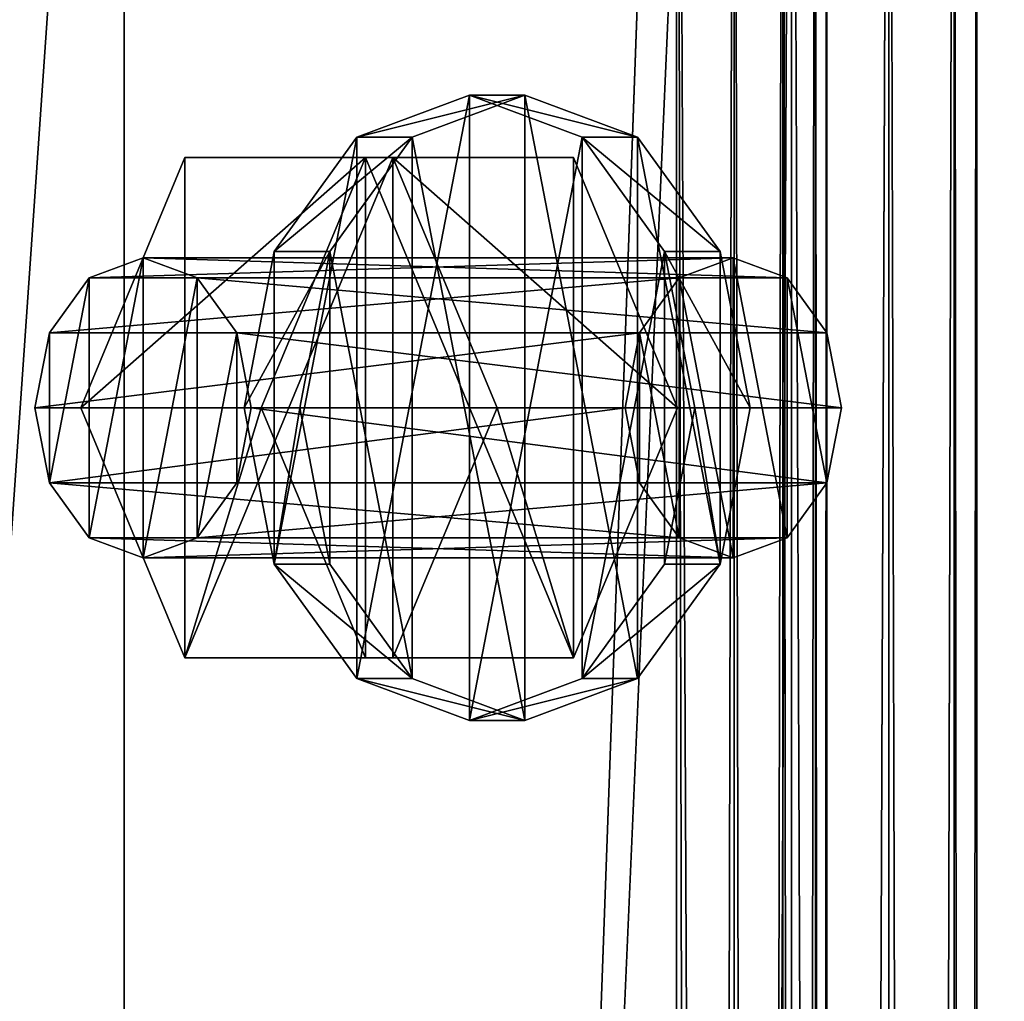
# Model space of a CAD drawing. Units: millimetres. Extents: x -3077 to 2048, y -547 to 606.
# Drawn here: x 69 to 88, y 511 to 531 of the extents above; entities that cross this region are included whole.
import ezdxf

# ---------------------------------------------------------------- set-up
doc = ezdxf.new("R2010")
doc.units = ezdxf.units.MM
doc.header["$LTSCALE"] = 25.4
doc.layers.get('0').update_dxf_attribs({"true_color": 0xffffff})

# ---------------------------------------------------------------- blocks, each defined once
blk = doc.blocks.new('53173768-c744-40e8-ab2e-2dcf74303aed')
at = {"color": 250, "true_color": 0x121717}
for p, q in [((76809.6, 1270.01, 10236.2), (76809.6, 13969.99, 10236.2)), ((76809.6, 13969.99, 11353.8), (76809.6, 1270.01, 11353.8)), ((76809.6, 13969.99, 11353.8), (76809.6, 1270.01, 11353.8)), ((76809.6, 1270.01, 10236.2), (76809.6, 13969.99, 10236.2)), ((76809.6, 13969.99, 11430), (76809.6, 1270.01, 11430)), ((76809.6, 13969.99, 11430), (76809.6, 1270.01, 11430)), ((76809.6, 13969.99, 10160), (76809.6, 1270.01, 10160)), ((76809.6, 13969.99, 10160), (76809.6, 1270.01, 10160)), ((76838.76, 13969.99, 11348), (76838.76, 1270.01, 11348)), ((76838.76, 13969.99, 11348), (76838.76, 1270.01, 11348)), ((76838.76, 13969.99, 10242), (76838.76, 1270.01, 10242)), ((76838.76, 13969.99, 10242), (76838.76, 1270.01, 10242)), ((76863.48, 13969.99, 11331.48), (76863.48, 1270.01, 11331.48)), ((76863.48, 13969.99, 11331.48), (76863.48, 1270.01, 11331.48)), ((76863.48, 13969.99, 10258.52), (76863.48, 1270.01, 10258.52)), ((76863.48, 13969.99, 10258.52), (76863.48, 1270.01, 10258.52)), ((76867.92, 13969.99, 11418.4), (76867.92, 1270.01, 11418.4)), ((76867.92, 13969.99, 11418.4), (76867.92, 1270.01, 11418.4)), ((76867.92, 13969.99, 10171.6), (76867.92, 1270.01, 10171.6)), ((76867.92, 13969.99, 10171.6), (76867.92, 1270.01, 10171.6)), ((76880, 13969.99, 11306.76), (76880, 1270.01, 11306.76)), ((76880, 13969.99, 11306.76), (76880, 1270.01, 11306.76)), ((76880, 13969.99, 10283.24), (76880, 1270.01, 10283.24)), ((76880, 13969.99, 10283.24), (76880, 1270.01, 10283.24)), ((76885.8, 13969.99, 11277.6), (76885.8, 1270.01, 11277.6)), ((76885.8, 13969.99, 10312.4), (76885.8, 1270.01, 10312.4)), ((76885.8, 13969.99, 11277.6), (76885.8, 1270.01, 11277.6)), ((76885.8, 13969.99, 10312.4), (76885.8, 1270.01, 10312.4)), ((76917.36, 13969.99, 11385.36), (76917.36, 1270.01, 11385.36)), ((76917.36, 13969.99, 11385.36), (76917.36, 1270.01, 11385.36)), ((76917.36, 13969.99, 10204.64), (76917.36, 1270.01, 10204.64)), ((76917.36, 13969.99, 10204.64), (76917.36, 1270.01, 10204.64)), ((76950.4, 13969.99, 11335.92), (76950.4, 1270.01, 11335.92)), ((76950.4, 13969.99, 11335.92), (76950.4, 1270.01, 11335.92)), ((76950.4, 13969.99, 10254.08), (76950.4, 1270.01, 10254.08)), ((76950.4, 13969.99, 10254.08), (76950.4, 1270.01, 10254.08)), ((76962, 13969.99, 11277.6), (76962, 1270.01, 11277.6)), ((76962, 1270.01, 10312.4), (76962, 13969.99, 10312.4)), ((76962, 13969.99, 11277.6), (76962, 1270.01, 11277.6)), ((76962, 1270.01, 10312.4), (76962, 13969.99, 10312.4))]:
    blk.add_line(p, q, dxfattribs=at)
mesh = blk.add_polyface(dxfattribs=at)
corners = [(76809.6, 1270.01, 10236.2), (76352.4, 13969.99, 10236.2), (76352.4, 1270.01, 10236.2), (76809.6, 13969.99, 10236.2)]
mesh.append_faces([[corners[k] for k in face] for face in [(0, 1, 2), (1, 0, 3)]], dxfattribs={"vtx0": -1, "color": 250})
mesh = blk.add_polyface(dxfattribs=at)
corners = [(76809.6, 13969.99, 11353.8), (76352.4, 1270.01, 11353.8), (76352.4, 13969.99, 11353.8), (76809.6, 1270.01, 11353.8)]
mesh.append_faces([[corners[k] for k in face] for face in [(0, 1, 2), (1, 0, 3)]], dxfattribs={"vtx0": -1, "color": 250})
mesh = blk.add_polyface(dxfattribs=at)
corners = [(76809.6, 1270.01, 11430), (76352.4, 13969.99, 11430), (76352.4, 1270.01, 11430), (76809.6, 13969.99, 11430)]
mesh.append_faces([[corners[k] for k in face] for face in [(0, 1, 2), (1, 0, 3)]], dxfattribs={"vtx0": -1, "color": 250})
mesh = blk.add_polyface(dxfattribs=at)
corners = [(76809.6, 13969.99, 10160), (76352.4, 1270.01, 10160), (76352.4, 13969.99, 10160), (76809.6, 1270.01, 10160)]
mesh.append_faces([[corners[k] for k in face] for face in [(0, 1, 2), (1, 0, 3)]], dxfattribs={"vtx0": -1, "color": 250})
mesh = blk.add_polyface(dxfattribs=at)
corners = [(76838.76, 13969.99, 11348), (76809.6, 1270.01, 11353.8), (76809.6, 13969.99, 11353.8), (76838.76, 1270.01, 11348)]
mesh.append_faces([[corners[k] for k in face] for face in [(0, 1, 2), (1, 0, 3)]], dxfattribs={"vtx0": -1, "color": 250})
mesh = blk.add_polyface(dxfattribs=at)
corners = [(76838.76, 1270.01, 10242), (76809.6, 13969.99, 10236.2), (76809.6, 1270.01, 10236.2), (76838.76, 13969.99, 10242)]
mesh.append_faces([[corners[k] for k in face] for face in [(0, 1, 2), (1, 0, 3)]], dxfattribs={"vtx0": -1, "color": 250})
mesh = blk.add_polyface(dxfattribs=at)
corners = [(76867.92, 1270.01, 11418.4), (76809.6, 13969.99, 11430), (76809.6, 1270.01, 11430), (76867.92, 13969.99, 11418.4)]
mesh.append_faces([[corners[k] for k in face] for face in [(0, 1, 2), (1, 0, 3)]], dxfattribs={"vtx0": -1, "color": 250})
mesh = blk.add_polyface(dxfattribs=at)
corners = [(76867.92, 13969.99, 10171.6), (76809.6, 1270.01, 10160), (76809.6, 13969.99, 10160), (76867.92, 1270.01, 10171.6)]
mesh.append_faces([[corners[k] for k in face] for face in [(0, 1, 2), (1, 0, 3)]], dxfattribs={"vtx0": -1, "color": 250})
mesh = blk.add_polyface(dxfattribs=at)
corners = [(76863.48, 13969.99, 11331.48), (76838.76, 1270.01, 11348), (76838.76, 13969.99, 11348), (76863.48, 1270.01, 11331.48)]
mesh.append_faces([[corners[k] for k in face] for face in [(0, 1, 2), (1, 0, 3)]], dxfattribs={"vtx0": -1, "color": 250})
mesh = blk.add_polyface(dxfattribs=at)
corners = [(76863.48, 1270.01, 10258.52), (76838.76, 13969.99, 10242), (76838.76, 1270.01, 10242), (76863.48, 13969.99, 10258.52)]
mesh.append_faces([[corners[k] for k in face] for face in [(0, 1, 2), (1, 0, 3)]], dxfattribs={"vtx0": -1, "color": 250})
mesh = blk.add_polyface(dxfattribs=at)
corners = [(76863.48, 13969.99, 11331.48), (76880, 1270.01, 11306.76), (76863.48, 1270.01, 11331.48), (76880, 13969.99, 11306.76)]
mesh.append_faces([[corners[k] for k in face] for face in [(0, 1, 2), (1, 0, 3)]], dxfattribs={"vtx0": -1, "color": 250})
mesh = blk.add_polyface(dxfattribs=at)
corners = [(76880, 13969.99, 10283.24), (76863.48, 1270.01, 10258.52), (76880, 1270.01, 10283.24), (76863.48, 13969.99, 10258.52)]
mesh.append_faces([[corners[k] for k in face] for face in [(0, 1, 2), (1, 0, 3)]], dxfattribs={"vtx0": -1, "color": 250})
mesh = blk.add_polyface(dxfattribs=at)
corners = [(76917.36, 1270.01, 11385.36), (76867.92, 13969.99, 11418.4), (76867.92, 1270.01, 11418.4), (76917.36, 13969.99, 11385.36)]
mesh.append_faces([[corners[k] for k in face] for face in [(0, 1, 2), (1, 0, 3)]], dxfattribs={"vtx0": -1, "color": 250})
mesh = blk.add_polyface(dxfattribs=at)
corners = [(76917.36, 13969.99, 10204.64), (76867.92, 1270.01, 10171.6), (76867.92, 13969.99, 10171.6), (76917.36, 1270.01, 10204.64)]
mesh.append_faces([[corners[k] for k in face] for face in [(0, 1, 2), (1, 0, 3)]], dxfattribs={"vtx0": -1, "color": 250})
mesh = blk.add_polyface(dxfattribs=at)
corners = [(76880, 13969.99, 11306.76), (76885.8, 1270.01, 11277.6), (76880, 1270.01, 11306.76), (76885.8, 13969.99, 11277.6)]
mesh.append_faces([[corners[k] for k in face] for face in [(0, 1, 2), (1, 0, 3)]], dxfattribs={"vtx0": -1, "color": 250})
mesh = blk.add_polyface(dxfattribs=at)
corners = [(76885.8, 13969.99, 10312.4), (76880, 1270.01, 10283.24), (76885.8, 1270.01, 10312.4), (76880, 13969.99, 10283.24)]
mesh.append_faces([[corners[k] for k in face] for face in [(0, 1, 2), (1, 0, 3)]], dxfattribs={"vtx0": -1, "color": 250})
mesh = blk.add_polyface(dxfattribs=at)
corners = [(76885.8, 13969.99, 11277.6), (76885.8, 1270.01, 10312.4), (76885.8, 1270.01, 11277.6), (76885.8, 13969.99, 10312.4)]
mesh.append_faces([[corners[k] for k in face] for face in [(0, 1, 2), (1, 0, 3)]], dxfattribs={"vtx0": -1, "color": 250})
mesh = blk.add_polyface(dxfattribs=at)
corners = [(76950.4, 13969.99, 11335.92), (76917.36, 1270.01, 11385.36), (76950.4, 1270.01, 11335.92), (76917.36, 13969.99, 11385.36)]
mesh.append_faces([[corners[k] for k in face] for face in [(0, 1, 2), (1, 0, 3)]], dxfattribs={"vtx0": -1, "color": 250})
mesh = blk.add_polyface(dxfattribs=at)
corners = [(76917.36, 13969.99, 10204.64), (76950.4, 1270.01, 10254.08), (76917.36, 1270.01, 10204.64), (76950.4, 13969.99, 10254.08)]
mesh.append_faces([[corners[k] for k in face] for face in [(0, 1, 2), (1, 0, 3)]], dxfattribs={"vtx0": -1, "color": 250})
mesh = blk.add_polyface(dxfattribs=at)
corners = [(76962, 13969.99, 11277.6), (76950.4, 1270.01, 11335.92), (76962, 1270.01, 11277.6), (76950.4, 13969.99, 11335.92)]
mesh.append_faces([[corners[k] for k in face] for face in [(0, 1, 2), (1, 0, 3)]], dxfattribs={"vtx0": -1, "color": 250})
mesh = blk.add_polyface(dxfattribs=at)
corners = [(76950.4, 13969.99, 10254.08), (76962, 1270.01, 10312.4), (76950.4, 1270.01, 10254.08), (76962, 13969.99, 10312.4)]
mesh.append_faces([[corners[k] for k in face] for face in [(0, 1, 2), (1, 0, 3)]], dxfattribs={"vtx0": -1, "color": 250})
mesh = blk.add_polyface(dxfattribs=at)
corners = [(76962, 13969.99, 10312.4), (76962, 1270.01, 11277.6), (76962, 1270.01, 10312.4), (76962, 13969.99, 11277.6)]
mesh.append_faces([[corners[k] for k in face] for face in [(0, 1, 2), (1, 0, 3)]], dxfattribs={"vtx0": -1, "color": 250})
blk = doc.blocks.new('95e59693-1605-4944-a489-fe05fd776682')
at = {"color": 250, "true_color": 0x121717}
blk.add_line((77998.13, 13969.99, 18588.46), (77998.13, 12445.99, 18588.46), dxfattribs=at)
blk.add_line((77998.13, 13969.99, 18588.46), (77998.13, 12445.99, 18588.46), dxfattribs=at)
mesh = blk.add_polyface(dxfattribs=at)
corners = [(93305.71, 13969.99, 3636.26), (77892.41, 12445.99, 18478.68), (77892.41, 13969.99, 18478.68), (93305.71, 12445.99, 3636.26)]
mesh.append_faces([[corners[k] for k in face] for face in [(0, 1, 2), (1, 0, 3)]], dxfattribs={"vtx0": -1, "color": 250})
mesh = blk.add_polyface(dxfattribs=at)
corners = [(77998.13, 13969.99, 18588.46), (77892.41, 12445.99, 18478.68), (77998.13, 12445.99, 18588.46), (77892.41, 13969.99, 18478.68)]
mesh.append_faces([[corners[k] for k in face] for face in [(0, 1, 2), (1, 0, 3)]], dxfattribs={"vtx0": -1, "color": 250})
mesh = blk.add_polyface(dxfattribs=at)
corners = [(93345, 12445.99, 3810), (77998.13, 13969.99, 18588.46), (77998.13, 12445.99, 18588.46), (93345, 13969.99, 3810)]
mesh.append_faces([[corners[k] for k in face] for face in [(0, 1, 2), (1, 0, 3)]], dxfattribs={"vtx0": -1, "color": 250})
blk = doc.blocks.new('Treplanke')
at = {"color": 27, "true_color": 0x785737}
blk.add_line((26.359, 600, 74.54), (26.359, 0, 74.54), dxfattribs=at)
blk.add_line((26.359, 600, 74.54), (26.359, 0, 74.54), dxfattribs=at)
mesh = blk.add_polyface(dxfattribs=at)
corners = [(26.359, 600, 74.54), (0, 0, 47.168), (26.359, 0, 74.54), (0, 600, 47.168)]
mesh.append_faces([[corners[k] for k in face] for face in [(0, 1, 2), (1, 0, 3)]], dxfattribs={"vtx0": -1, "color": 27})
mesh = blk.add_polyface(dxfattribs=at)
corners = [(48.981, 600), (0, 0, 47.168), (0, 600, 47.168), (48.981, 0)]
mesh.append_faces([[corners[k] for k in face] for face in [(0, 1, 2), (1, 0, 3)]], dxfattribs={"vtx0": -1, "color": 27})
mesh = blk.add_polyface(dxfattribs=at)
corners = [(75.34, 0, 27.372), (26.359, 600, 74.54), (26.359, 0, 74.54), (75.34, 600, 27.372)]
mesh.append_faces([[corners[k] for k in face] for face in [(0, 1, 2), (1, 0, 3)]], dxfattribs={"vtx0": -1, "color": 27})
blk = doc.blocks.new('3779633')
at = {"color": 0}
for p, q in [((78173.43, 2190.75, 18151.66), (78116.25, 2169.48, 18206.72)), ((78173.43, 2190.75, 18151.66), (78116.25, 2169.48, 18206.72)), ((78144.44, 2169.48, 18235.99), (78201.62, 2190.75, 18180.93)), ((78144.44, 2169.48, 18235.99), (78201.62, 2190.75, 18180.93)), ((78201.62, 2190.75, 18180.93), (78173.43, 2190.75, 18151.66)), ((78230.6, 2169.48, 18096.6), (78173.43, 2190.75, 18151.66)), ((78201.62, 2190.75, 18180.93), (78173.43, 2190.75, 18151.66)), ((78230.6, 2169.48, 18096.6), (78173.43, 2190.75, 18151.66)), ((78201.62, 2190.75, 18180.93), (78258.79, 2169.48, 18125.87)), ((78201.62, 2190.75, 18180.93), (78258.79, 2169.48, 18125.87)), ((78116.25, 2169.48, 18206.72), (78074.4, 2111.38, 18247.02)), ((78116.25, 2169.48, 18206.72), (78074.4, 2111.38, 18247.02)), ((78102.59, 2111.38, 18276.3), (78144.44, 2169.48, 18235.99)), ((78102.59, 2111.38, 18276.3), (78144.44, 2169.48, 18235.99)), ((78144.44, 2169.48, 18235.99), (78116.25, 2169.48, 18206.72)), ((78144.44, 2169.48, 18235.99), (78116.25, 2169.48, 18206.72)), ((78258.79, 2169.48, 18125.87), (78230.6, 2169.48, 18096.6)), ((78272.46, 2111.38, 18056.3), (78230.6, 2169.48, 18096.6)), ((78258.79, 2169.48, 18125.87), (78230.6, 2169.48, 18096.6)), ((78272.46, 2111.38, 18056.3), (78230.6, 2169.48, 18096.6)), ((78258.79, 2169.48, 18125.87), (78300.65, 2111.38, 18085.57)), ((78258.79, 2169.48, 18125.87), (78300.65, 2111.38, 18085.57)), ((78028.99, 2159, 18107.38), (77976.18, 2032, 18158.24)), ((78028.99, 2159, 18107.38), (77976.18, 2032, 18158.24)), ((78120.61, 2159, 18202.52), (78028.99, 2159, 18107.38)), ((78134.62, 2159, 18005.66), (78028.99, 2159, 18107.38)), ((78120.61, 2159, 18202.52), (78028.99, 2159, 18107.38)), ((78134.62, 2159, 18005.66), (78028.99, 2159, 18107.38)), ((78067.8, 2032, 18253.38), (78120.61, 2159, 18202.52)), ((78067.8, 2032, 18253.38), (78120.61, 2159, 18202.52)), ((78120.61, 2159, 18202.52), (78226.24, 2159, 18100.8)), ((78120.61, 2159, 18202.52), (78226.24, 2159, 18100.8)), ((78226.24, 2159, 18100.8), (78134.62, 2159, 18005.66)), ((78187.44, 2032, 17954.8), (78134.62, 2159, 18005.66)), ((78226.24, 2159, 18100.8), (78134.62, 2159, 18005.66)), ((78187.44, 2032, 17954.8), (78134.62, 2159, 18005.66)), ((78226.24, 2159, 18100.8), (78279.06, 2032, 18049.94)), ((78226.24, 2159, 18100.8), (78279.06, 2032, 18049.94)), ((78074.4, 2111.38, 18247.02), (78059.08, 2032, 18261.78)), ((78074.4, 2111.38, 18247.02), (78059.08, 2032, 18261.78)), ((78102.59, 2111.38, 18276.3), (78074.4, 2111.38, 18247.02)), ((78102.59, 2111.38, 18276.3), (78074.4, 2111.38, 18247.02)), ((78087.27, 2032, 18291.05), (78102.59, 2111.38, 18276.3)), ((78087.27, 2032, 18291.05), (78102.59, 2111.38, 18276.3)), ((78300.65, 2111.38, 18085.57), (78272.46, 2111.38, 18056.3)), ((78287.78, 2032, 18041.54), (78272.46, 2111.38, 18056.3)), ((78300.65, 2111.38, 18085.57), (78272.46, 2111.38, 18056.3)), ((78287.78, 2032, 18041.54), (78272.46, 2111.38, 18056.3)), ((78300.65, 2111.38, 18085.57), (78315.97, 2032, 18070.82)), ((78300.65, 2111.38, 18085.57), (78315.97, 2032, 18070.82)), ((78007.8, 2108.2, 17979.67), (77980.36, 2097.99, 18006.1)), ((78007.8, 2108.2, 17979.67), (77980.36, 2097.99, 18006.1)), ((78307.32, 2108.2, 18290.7), (78007.8, 2108.2, 17979.67)), ((78035.25, 2097.99, 17953.24), (78007.8, 2108.2, 17979.67)), ((78307.32, 2108.2, 18290.7), (78007.8, 2108.2, 17979.67)), ((78035.25, 2097.99, 17953.24), (78007.8, 2108.2, 17979.67)), ((78279.88, 2097.99, 18317.13), (78307.32, 2108.2, 18290.7)), ((78279.88, 2097.99, 18317.13), (78307.32, 2108.2, 18290.7)), ((78307.32, 2108.2, 18290.7), (78334.77, 2097.99, 18264.27)), ((78307.32, 2108.2, 18290.7), (78334.77, 2097.99, 18264.27)), ((77980.36, 2097.99, 18006.1), (77960.27, 2070.1, 18025.45)), ((77980.36, 2097.99, 18006.1), (77960.27, 2070.1, 18025.45)), ((78279.88, 2097.99, 18317.13), (77980.36, 2097.99, 18006.1)), ((78279.88, 2097.99, 18317.13), (77980.36, 2097.99, 18006.1)), ((78334.77, 2097.99, 18264.27), (78035.25, 2097.99, 17953.24)), ((78055.34, 2070.1, 17933.9), (78035.25, 2097.99, 17953.24)), ((78334.77, 2097.99, 18264.27), (78035.25, 2097.99, 17953.24)), ((78055.34, 2070.1, 17933.9), (78035.25, 2097.99, 17953.24)), ((78259.79, 2070.1, 18336.48), (78279.88, 2097.99, 18317.13)), ((78259.79, 2070.1, 18336.48), (78279.88, 2097.99, 18317.13)), ((78334.77, 2097.99, 18264.27), (78354.86, 2070.1, 18244.93)), ((78334.77, 2097.99, 18264.27), (78354.86, 2070.1, 18244.93)), ((77960.27, 2070.1, 18025.45), (77952.92, 2032, 18032.53)), ((77960.27, 2070.1, 18025.45), (77952.92, 2032, 18032.53)), ((78259.79, 2070.1, 18336.48), (77960.27, 2070.1, 18025.45)), ((78259.79, 2070.1, 18336.48), (77960.27, 2070.1, 18025.45)), ((78354.86, 2070.1, 18244.93), (78055.34, 2070.1, 17933.9)), ((78062.69, 2032, 17926.82), (78055.34, 2070.1, 17933.9)), ((78354.86, 2070.1, 18244.93), (78055.34, 2070.1, 17933.9)), ((78062.69, 2032, 17926.82), (78055.34, 2070.1, 17933.9)), ((78252.44, 2032, 18343.56), (78259.79, 2070.1, 18336.48)), ((78252.44, 2032, 18343.56), (78259.79, 2070.1, 18336.48)), ((78354.86, 2070.1, 18244.93), (78362.21, 2032, 18237.85)), ((78354.86, 2070.1, 18244.93), (78362.21, 2032, 18237.85)), ((77952.92, 2032, 18032.53), (78252.44, 2032, 18343.56)), ((77952.92, 2032, 18032.53), (78252.44, 2032, 18343.56)), ((77952.92, 2032, 18032.53), (77960.27, 1993.9, 18025.45)), ((77952.92, 2032, 18032.53), (77960.27, 1993.9, 18025.45)), ((77976.18, 2032, 18158.24), (78067.8, 2032, 18253.38)), ((77976.18, 2032, 18158.24), (78067.8, 2032, 18253.38)), ((77976.18, 2032, 18158.24), (78028.99, 1905, 18107.38)), ((77976.18, 2032, 18158.24), (78028.99, 1905, 18107.38)), ((78055.34, 1993.9, 17933.9), (78062.69, 2032, 17926.82)), ((78055.34, 1993.9, 17933.9), (78062.69, 2032, 17926.82)), ((78059.08, 2032, 18261.78), (78087.27, 2032, 18291.05)), ((78059.08, 2032, 18261.78), (78087.27, 2032, 18291.05)), ((78059.08, 2032, 18261.78), (78074.4, 1952.63, 18247.02)), ((78059.08, 2032, 18261.78), (78074.4, 1952.63, 18247.02)), ((78362.21, 2032, 18237.85), (78062.69, 2032, 17926.82)), ((78362.21, 2032, 18237.85), (78062.69, 2032, 17926.82)), ((78120.61, 1905, 18202.52), (78067.8, 2032, 18253.38)), ((78120.61, 1905, 18202.52), (78067.8, 2032, 18253.38)), ((78102.59, 1952.63, 18276.3), (78087.27, 2032, 18291.05)), ((78102.59, 1952.63, 18276.3), (78087.27, 2032, 18291.05)), ((78134.62, 1905, 18005.66), (78187.44, 2032, 17954.8)), ((78134.62, 1905, 18005.66), (78187.44, 2032, 17954.8)), ((78279.06, 2032, 18049.94), (78187.44, 2032, 17954.8)), ((78279.06, 2032, 18049.94), (78187.44, 2032, 17954.8)), ((78279.06, 2032, 18049.94), (78226.24, 1905, 18100.8)), ((78279.06, 2032, 18049.94), (78226.24, 1905, 18100.8)), ((78259.79, 1993.9, 18336.48), (78252.44, 2032, 18343.56)), ((78259.79, 1993.9, 18336.48), (78252.44, 2032, 18343.56)), ((78272.46, 1952.63, 18056.3), (78287.78, 2032, 18041.54)), ((78272.46, 1952.63, 18056.3), (78287.78, 2032, 18041.54)), ((78315.97, 2032, 18070.82), (78287.78, 2032, 18041.54)), ((78315.97, 2032, 18070.82), (78287.78, 2032, 18041.54)), ((78315.97, 2032, 18070.82), (78300.65, 1952.63, 18085.57)), ((78315.97, 2032, 18070.82), (78300.65, 1952.63, 18085.57)), ((78362.21, 2032, 18237.85), (78354.86, 1993.9, 18244.93)), ((78362.21, 2032, 18237.85), (78354.86, 1993.9, 18244.93)), ((78259.79, 1993.9, 18336.48), (77960.27, 1993.9, 18025.45)), ((78259.79, 1993.9, 18336.48), (77960.27, 1993.9, 18025.45)), ((77960.27, 1993.9, 18025.45), (77980.36, 1966.01, 18006.1)), ((77960.27, 1993.9, 18025.45), (77980.36, 1966.01, 18006.1)), ((78035.25, 1966.01, 17953.24), (78055.34, 1993.9, 17933.9)), ((78035.25, 1966.01, 17953.24), (78055.34, 1993.9, 17933.9)), ((78354.86, 1993.9, 18244.93), (78055.34, 1993.9, 17933.9)), ((78354.86, 1993.9, 18244.93), (78055.34, 1993.9, 17933.9)), ((78279.88, 1966.01, 18317.13), (78259.79, 1993.9, 18336.48)), ((78279.88, 1966.01, 18317.13), (78259.79, 1993.9, 18336.48)), ((78354.86, 1993.9, 18244.93), (78334.77, 1966.01, 18264.27)), ((78354.86, 1993.9, 18244.93), (78334.77, 1966.01, 18264.27)), ((78279.88, 1966.01, 18317.13), (77980.36, 1966.01, 18006.1)), ((77980.36, 1966.01, 18006.1), (78007.8, 1955.8, 17979.67)), ((78279.88, 1966.01, 18317.13), (77980.36, 1966.01, 18006.1)), ((77980.36, 1966.01, 18006.1), (78007.8, 1955.8, 17979.67)), ((78007.8, 1955.8, 17979.67), (78035.25, 1966.01, 17953.24)), ((78007.8, 1955.8, 17979.67), (78035.25, 1966.01, 17953.24)), ((78334.77, 1966.01, 18264.27), (78035.25, 1966.01, 17953.24)), ((78334.77, 1966.01, 18264.27), (78035.25, 1966.01, 17953.24)), ((78307.32, 1955.8, 18290.7), (78279.88, 1966.01, 18317.13)), ((78307.32, 1955.8, 18290.7), (78279.88, 1966.01, 18317.13)), ((78334.77, 1966.01, 18264.27), (78307.32, 1955.8, 18290.7)), ((78334.77, 1966.01, 18264.27), (78307.32, 1955.8, 18290.7)), ((78307.32, 1955.8, 18290.7), (78007.8, 1955.8, 17979.67)), ((78307.32, 1955.8, 18290.7), (78007.8, 1955.8, 17979.67)), ((78102.59, 1952.63, 18276.3), (78074.4, 1952.63, 18247.02)), ((78074.4, 1952.63, 18247.02), (78116.25, 1894.52, 18206.72)), ((78102.59, 1952.63, 18276.3), (78074.4, 1952.63, 18247.02)), ((78074.4, 1952.63, 18247.02), (78116.25, 1894.52, 18206.72)), ((78144.44, 1894.52, 18235.99), (78102.59, 1952.63, 18276.3)), ((78144.44, 1894.52, 18235.99), (78102.59, 1952.63, 18276.3)), ((78230.6, 1894.52, 18096.6), (78272.46, 1952.63, 18056.3)), ((78230.6, 1894.52, 18096.6), (78272.46, 1952.63, 18056.3)), ((78300.65, 1952.63, 18085.57), (78258.79, 1894.52, 18125.87)), ((78300.65, 1952.63, 18085.57), (78258.79, 1894.52, 18125.87)), ((78300.65, 1952.63, 18085.57), (78272.46, 1952.63, 18056.3)), ((78300.65, 1952.63, 18085.57), (78272.46, 1952.63, 18056.3)), ((78120.61, 1905, 18202.52), (78028.99, 1905, 18107.38)), ((78028.99, 1905, 18107.38), (78134.62, 1905, 18005.66)), ((78120.61, 1905, 18202.52), (78028.99, 1905, 18107.38)), ((78028.99, 1905, 18107.38), (78134.62, 1905, 18005.66)), ((78226.24, 1905, 18100.8), (78120.61, 1905, 18202.52)), ((78226.24, 1905, 18100.8), (78120.61, 1905, 18202.52)), ((78226.24, 1905, 18100.8), (78134.62, 1905, 18005.66)), ((78226.24, 1905, 18100.8), (78134.62, 1905, 18005.66)), ((78144.44, 1894.52, 18235.99), (78116.25, 1894.52, 18206.72)), ((78116.25, 1894.52, 18206.72), (78173.43, 1873.25, 18151.66)), ((78144.44, 1894.52, 18235.99), (78116.25, 1894.52, 18206.72)), ((78116.25, 1894.52, 18206.72), (78173.43, 1873.25, 18151.66)), ((78201.62, 1873.25, 18180.93), (78144.44, 1894.52, 18235.99)), ((78201.62, 1873.25, 18180.93), (78144.44, 1894.52, 18235.99)), ((78173.43, 1873.25, 18151.66), (78230.6, 1894.52, 18096.6)), ((78173.43, 1873.25, 18151.66), (78230.6, 1894.52, 18096.6)), ((78258.79, 1894.52, 18125.87), (78201.62, 1873.25, 18180.93)), ((78258.79, 1894.52, 18125.87), (78201.62, 1873.25, 18180.93)), ((78258.79, 1894.52, 18125.87), (78230.6, 1894.52, 18096.6)), ((78258.79, 1894.52, 18125.87), (78230.6, 1894.52, 18096.6)), ((78201.62, 1873.25, 18180.93), (78173.43, 1873.25, 18151.66)), ((78201.62, 1873.25, 18180.93), (78173.43, 1873.25, 18151.66))]:
    blk.add_line(p, q, dxfattribs=at)
at = {"color": 34, "true_color": 0x964b00}
mesh = blk.add_polyface(dxfattribs=at)
corners = [(78074.4, 2111.38, 18247.02), (78074.4, 1952.63, 18247.02), (78059.08, 2032, 18261.78), (78116.25, 2169.48, 18206.72), (78116.25, 1894.52, 18206.72), (78173.43, 2190.75, 18151.66), (78173.43, 1873.25, 18151.66), (78230.6, 2169.48, 18096.6), (78230.6, 1894.52, 18096.6), (78272.46, 2111.38, 18056.3), (78272.46, 1952.63, 18056.3), (78287.78, 2032, 18041.54)]
mesh.append_faces([[corners[k] for k in face] for face in [(0, 1, 2), (10, 9, 11)]], dxfattribs={"vtx0": -1, "color": 34})
mesh.append_faces([[corners[k] for k in face] for face in [(1, 3, 4), (4, 5, 6), (6, 7, 8), (8, 9, 10)]], dxfattribs={"vtx0": -1, "vtx1": -1, "color": 34})
mesh.append_faces([[corners[k] for k in face] for face in [(1, 0, 3), (4, 3, 5), (6, 5, 7), (8, 7, 9)]], dxfattribs={"vtx0": -1, "vtx2": -1, "color": 34})
mesh = blk.add_polyface(dxfattribs=at)
corners = [(78102.59, 1952.63, 18276.3), (78102.59, 2111.38, 18276.3), (78087.27, 2032, 18291.05), (78144.44, 1894.52, 18235.99), (78144.44, 2169.48, 18235.99), (78201.62, 1873.25, 18180.93), (78201.62, 2190.75, 18180.93), (78258.79, 1894.52, 18125.87), (78258.79, 2169.48, 18125.87), (78300.65, 1952.63, 18085.57), (78300.65, 2111.38, 18085.57), (78315.97, 2032, 18070.82)]
mesh.append_faces([[corners[k] for k in face] for face in [(0, 1, 2), (10, 9, 11)]], dxfattribs={"vtx0": -1, "color": 34})
mesh.append_faces([[corners[k] for k in face] for face in [(1, 3, 4), (4, 5, 6), (6, 7, 8), (8, 9, 10)]], dxfattribs={"vtx0": -1, "vtx1": -1, "color": 34})
mesh.append_faces([[corners[k] for k in face] for face in [(1, 0, 3), (4, 3, 5), (6, 5, 7), (8, 7, 9)]], dxfattribs={"vtx0": -1, "vtx2": -1, "color": 34})
mesh = blk.add_polyface(dxfattribs=at)
corners = [(78116.25, 2169.48, 18206.72), (78201.62, 2190.75, 18180.93), (78173.43, 2190.75, 18151.66), (78144.44, 2169.48, 18235.99)]
mesh.append_faces([[corners[k] for k in face] for face in [(0, 1, 2), (1, 0, 3)]], dxfattribs={"vtx0": -1, "color": 34})
mesh = blk.add_polyface(dxfattribs=at)
corners = [(78173.43, 2190.75, 18151.66), (78258.79, 2169.48, 18125.87), (78230.6, 2169.48, 18096.6), (78201.62, 2190.75, 18180.93)]
mesh.append_faces([[corners[k] for k in face] for face in [(0, 1, 2), (1, 0, 3)]], dxfattribs={"vtx0": -1, "color": 34})
mesh = blk.add_polyface(dxfattribs=at)
corners = [(78074.4, 2111.38, 18247.02), (78144.44, 2169.48, 18235.99), (78116.25, 2169.48, 18206.72), (78102.59, 2111.38, 18276.3)]
mesh.append_faces([[corners[k] for k in face] for face in [(0, 1, 2), (1, 0, 3)]], dxfattribs={"vtx0": -1, "color": 34})
mesh = blk.add_polyface(dxfattribs=at)
corners = [(78230.6, 2169.48, 18096.6), (78300.65, 2111.38, 18085.57), (78272.46, 2111.38, 18056.3), (78258.79, 2169.48, 18125.87)]
mesh.append_faces([[corners[k] for k in face] for face in [(0, 1, 2), (1, 0, 3)]], dxfattribs={"vtx0": -1, "color": 34})
mesh = blk.add_polyface(dxfattribs=at)
corners = [(78120.61, 2159, 18202.52), (77976.18, 2032, 18158.24), (78067.8, 2032, 18253.38), (78028.99, 2159, 18107.38)]
mesh.append_faces([[corners[k] for k in face] for face in [(0, 1, 2), (1, 0, 3)]], dxfattribs={"vtx0": -1, "color": 34})
mesh = blk.add_polyface(dxfattribs=at)
corners = [(78028.99, 2159, 18107.38), (78028.99, 1905, 18107.38), (77976.18, 2032, 18158.24), (78134.62, 2159, 18005.66), (78134.62, 1905, 18005.66), (78187.44, 2032, 17954.8)]
mesh.append_faces([[corners[k] for k in face] for face in [(0, 1, 2), (4, 3, 5)]], dxfattribs={"vtx0": -1, "color": 34})
mesh.append_faces([[corners[k] for k in face] for face in [(1, 3, 4)]], dxfattribs={"vtx0": -1, "vtx1": -1, "color": 34})
mesh.append_faces([[corners[k] for k in face] for face in [(1, 0, 3)]], dxfattribs={"vtx0": -1, "vtx2": -1, "color": 34})
mesh = blk.add_polyface(dxfattribs=at)
corners = [(78028.99, 2159, 18107.38), (78226.24, 2159, 18100.8), (78134.62, 2159, 18005.66), (78120.61, 2159, 18202.52)]
mesh.append_faces([[corners[k] for k in face] for face in [(0, 1, 2), (1, 0, 3)]], dxfattribs={"vtx0": -1, "color": 34})
mesh = blk.add_polyface(dxfattribs=at)
corners = [(78120.61, 1905, 18202.52), (78120.61, 2159, 18202.52), (78067.8, 2032, 18253.38), (78226.24, 1905, 18100.8), (78226.24, 2159, 18100.8), (78279.06, 2032, 18049.94)]
mesh.append_faces([[corners[k] for k in face] for face in [(0, 1, 2), (4, 3, 5)]], dxfattribs={"vtx0": -1, "color": 34})
mesh.append_faces([[corners[k] for k in face] for face in [(1, 3, 4)]], dxfattribs={"vtx0": -1, "vtx1": -1, "color": 34})
mesh.append_faces([[corners[k] for k in face] for face in [(1, 0, 3)]], dxfattribs={"vtx0": -1, "vtx2": -1, "color": 34})
mesh = blk.add_polyface(dxfattribs=at)
corners = [(78134.62, 2159, 18005.66), (78279.06, 2032, 18049.94), (78187.44, 2032, 17954.8), (78226.24, 2159, 18100.8)]
mesh.append_faces([[corners[k] for k in face] for face in [(0, 1, 2), (1, 0, 3)]], dxfattribs={"vtx0": -1, "color": 34})
mesh = blk.add_polyface(dxfattribs=at)
corners = [(78102.59, 2111.38, 18276.3), (78059.08, 2032, 18261.78), (78087.27, 2032, 18291.05), (78074.4, 2111.38, 18247.02)]
mesh.append_faces([[corners[k] for k in face] for face in [(0, 1, 2), (1, 0, 3)]], dxfattribs={"vtx0": -1, "color": 34})
mesh = blk.add_polyface(dxfattribs=at)
corners = [(78272.46, 2111.38, 18056.3), (78315.97, 2032, 18070.82), (78287.78, 2032, 18041.54), (78300.65, 2111.38, 18085.57)]
mesh.append_faces([[corners[k] for k in face] for face in [(0, 1, 2), (1, 0, 3)]], dxfattribs={"vtx0": -1, "color": 34})
mesh = blk.add_polyface(dxfattribs=at)
corners = [(77960.27, 2070.1, 18025.45), (77960.27, 1993.9, 18025.45), (77952.92, 2032, 18032.53), (77980.36, 2097.99, 18006.1), (77980.36, 1966.01, 18006.1), (78007.8, 2108.2, 17979.67), (78007.8, 1955.8, 17979.67), (78035.25, 2097.99, 17953.24), (78035.25, 1966.01, 17953.24), (78055.34, 2070.1, 17933.9), (78055.34, 1993.9, 17933.9), (78062.69, 2032, 17926.82)]
mesh.append_faces([[corners[k] for k in face] for face in [(0, 1, 2), (10, 9, 11)]], dxfattribs={"vtx0": -1, "color": 34})
mesh.append_faces([[corners[k] for k in face] for face in [(1, 3, 4), (4, 5, 6), (6, 7, 8), (8, 9, 10)]], dxfattribs={"vtx0": -1, "vtx1": -1, "color": 34})
mesh.append_faces([[corners[k] for k in face] for face in [(1, 0, 3), (4, 3, 5), (6, 5, 7), (8, 7, 9)]], dxfattribs={"vtx0": -1, "vtx2": -1, "color": 34})
mesh = blk.add_polyface(dxfattribs=at)
corners = [(77980.36, 2097.99, 18006.1), (78307.32, 2108.2, 18290.7), (78007.8, 2108.2, 17979.67), (78279.88, 2097.99, 18317.13)]
mesh.append_faces([[corners[k] for k in face] for face in [(0, 1, 2), (1, 0, 3)]], dxfattribs={"vtx0": -1, "color": 34})
mesh = blk.add_polyface(dxfattribs=at)
corners = [(78007.8, 2108.2, 17979.67), (78334.77, 2097.99, 18264.27), (78035.25, 2097.99, 17953.24), (78307.32, 2108.2, 18290.7)]
mesh.append_faces([[corners[k] for k in face] for face in [(0, 1, 2), (1, 0, 3)]], dxfattribs={"vtx0": -1, "color": 34})
mesh = blk.add_polyface(dxfattribs=at)
corners = [(78259.79, 1993.9, 18336.48), (78259.79, 2070.1, 18336.48), (78252.44, 2032, 18343.56), (78279.88, 1966.01, 18317.13), (78279.88, 2097.99, 18317.13), (78307.32, 1955.8, 18290.7), (78307.32, 2108.2, 18290.7), (78334.77, 1966.01, 18264.27), (78334.77, 2097.99, 18264.27), (78354.86, 1993.9, 18244.93), (78354.86, 2070.1, 18244.93), (78362.21, 2032, 18237.85)]
mesh.append_faces([[corners[k] for k in face] for face in [(0, 1, 2), (10, 9, 11)]], dxfattribs={"vtx0": -1, "color": 34})
mesh.append_faces([[corners[k] for k in face] for face in [(1, 3, 4), (4, 5, 6), (6, 7, 8), (8, 9, 10)]], dxfattribs={"vtx0": -1, "vtx1": -1, "color": 34})
mesh.append_faces([[corners[k] for k in face] for face in [(1, 0, 3), (4, 3, 5), (6, 5, 7), (8, 7, 9)]], dxfattribs={"vtx0": -1, "vtx2": -1, "color": 34})
mesh = blk.add_polyface(dxfattribs=at)
corners = [(77960.27, 2070.1, 18025.45), (78279.88, 2097.99, 18317.13), (77980.36, 2097.99, 18006.1), (78259.79, 2070.1, 18336.48)]
mesh.append_faces([[corners[k] for k in face] for face in [(0, 1, 2), (1, 0, 3)]], dxfattribs={"vtx0": -1, "color": 34})
mesh = blk.add_polyface(dxfattribs=at)
corners = [(78035.25, 2097.99, 17953.24), (78354.86, 2070.1, 18244.93), (78055.34, 2070.1, 17933.9), (78334.77, 2097.99, 18264.27)]
mesh.append_faces([[corners[k] for k in face] for face in [(0, 1, 2), (1, 0, 3)]], dxfattribs={"vtx0": -1, "color": 34})
mesh = blk.add_polyface(dxfattribs=at)
corners = [(78259.79, 2070.1, 18336.48), (77952.92, 2032, 18032.53), (78252.44, 2032, 18343.56), (77960.27, 2070.1, 18025.45)]
mesh.append_faces([[corners[k] for k in face] for face in [(0, 1, 2), (1, 0, 3)]], dxfattribs={"vtx0": -1, "color": 34})
mesh = blk.add_polyface(dxfattribs=at)
corners = [(78055.34, 2070.1, 17933.9), (78362.21, 2032, 18237.85), (78062.69, 2032, 17926.82), (78354.86, 2070.1, 18244.93)]
mesh.append_faces([[corners[k] for k in face] for face in [(0, 1, 2), (1, 0, 3)]], dxfattribs={"vtx0": -1, "color": 34})
mesh = blk.add_polyface(dxfattribs=at)
corners = [(78252.44, 2032, 18343.56), (77960.27, 1993.9, 18025.45), (78259.79, 1993.9, 18336.48), (77952.92, 2032, 18032.53)]
mesh.append_faces([[corners[k] for k in face] for face in [(0, 1, 2), (1, 0, 3)]], dxfattribs={"vtx0": -1, "color": 34})
mesh = blk.add_polyface(dxfattribs=at)
corners = [(78067.8, 2032, 18253.38), (78028.99, 1905, 18107.38), (78120.61, 1905, 18202.52), (77976.18, 2032, 18158.24)]
mesh.append_faces([[corners[k] for k in face] for face in [(0, 1, 2), (1, 0, 3)]], dxfattribs={"vtx0": -1, "color": 34})
mesh = blk.add_polyface(dxfattribs=at)
corners = [(78062.69, 2032, 17926.82), (78354.86, 1993.9, 18244.93), (78055.34, 1993.9, 17933.9), (78362.21, 2032, 18237.85)]
mesh.append_faces([[corners[k] for k in face] for face in [(0, 1, 2), (1, 0, 3)]], dxfattribs={"vtx0": -1, "color": 34})
mesh = blk.add_polyface(dxfattribs=at)
corners = [(78087.27, 2032, 18291.05), (78074.4, 1952.63, 18247.02), (78102.59, 1952.63, 18276.3), (78059.08, 2032, 18261.78)]
mesh.append_faces([[corners[k] for k in face] for face in [(0, 1, 2), (1, 0, 3)]], dxfattribs={"vtx0": -1, "color": 34})
mesh = blk.add_polyface(dxfattribs=at)
corners = [(78187.44, 2032, 17954.8), (78226.24, 1905, 18100.8), (78134.62, 1905, 18005.66), (78279.06, 2032, 18049.94)]
mesh.append_faces([[corners[k] for k in face] for face in [(0, 1, 2), (1, 0, 3)]], dxfattribs={"vtx0": -1, "color": 34})
mesh = blk.add_polyface(dxfattribs=at)
corners = [(78287.78, 2032, 18041.54), (78300.65, 1952.63, 18085.57), (78272.46, 1952.63, 18056.3), (78315.97, 2032, 18070.82)]
mesh.append_faces([[corners[k] for k in face] for face in [(0, 1, 2), (1, 0, 3)]], dxfattribs={"vtx0": -1, "color": 34})
mesh = blk.add_polyface(dxfattribs=at)
corners = [(78279.88, 1966.01, 18317.13), (77960.27, 1993.9, 18025.45), (77980.36, 1966.01, 18006.1), (78259.79, 1993.9, 18336.48)]
mesh.append_faces([[corners[k] for k in face] for face in [(0, 1, 2), (1, 0, 3)]], dxfattribs={"vtx0": -1, "color": 34})
mesh = blk.add_polyface(dxfattribs=at)
corners = [(78354.86, 1993.9, 18244.93), (78035.25, 1966.01, 17953.24), (78055.34, 1993.9, 17933.9), (78334.77, 1966.01, 18264.27)]
mesh.append_faces([[corners[k] for k in face] for face in [(0, 1, 2), (1, 0, 3)]], dxfattribs={"vtx0": -1, "color": 34})
mesh = blk.add_polyface(dxfattribs=at)
corners = [(78307.32, 1955.8, 18290.7), (77980.36, 1966.01, 18006.1), (78007.8, 1955.8, 17979.67), (78279.88, 1966.01, 18317.13)]
mesh.append_faces([[corners[k] for k in face] for face in [(0, 1, 2), (1, 0, 3)]], dxfattribs={"vtx0": -1, "color": 34})
mesh = blk.add_polyface(dxfattribs=at)
corners = [(78334.77, 1966.01, 18264.27), (78007.8, 1955.8, 17979.67), (78035.25, 1966.01, 17953.24), (78307.32, 1955.8, 18290.7)]
mesh.append_faces([[corners[k] for k in face] for face in [(0, 1, 2), (1, 0, 3)]], dxfattribs={"vtx0": -1, "color": 34})
mesh = blk.add_polyface(dxfattribs=at)
corners = [(78144.44, 1894.52, 18235.99), (78074.4, 1952.63, 18247.02), (78116.25, 1894.52, 18206.72), (78102.59, 1952.63, 18276.3)]
mesh.append_faces([[corners[k] for k in face] for face in [(0, 1, 2), (1, 0, 3)]], dxfattribs={"vtx0": -1, "color": 34})
mesh = blk.add_polyface(dxfattribs=at)
corners = [(78300.65, 1952.63, 18085.57), (78230.6, 1894.52, 18096.6), (78272.46, 1952.63, 18056.3), (78258.79, 1894.52, 18125.87)]
mesh.append_faces([[corners[k] for k in face] for face in [(0, 1, 2), (1, 0, 3)]], dxfattribs={"vtx0": -1, "color": 34})
mesh = blk.add_polyface(dxfattribs=at)
corners = [(78226.24, 1905, 18100.8), (78028.99, 1905, 18107.38), (78134.62, 1905, 18005.66), (78120.61, 1905, 18202.52)]
mesh.append_faces([[corners[k] for k in face] for face in [(0, 1, 2), (1, 0, 3)]], dxfattribs={"vtx0": -1, "color": 34})
mesh = blk.add_polyface(dxfattribs=at)
corners = [(78201.62, 1873.25, 18180.93), (78116.25, 1894.52, 18206.72), (78173.43, 1873.25, 18151.66), (78144.44, 1894.52, 18235.99)]
mesh.append_faces([[corners[k] for k in face] for face in [(0, 1, 2), (1, 0, 3)]], dxfattribs={"vtx0": -1, "color": 34})
mesh = blk.add_polyface(dxfattribs=at)
corners = [(78258.79, 1894.52, 18125.87), (78173.43, 1873.25, 18151.66), (78230.6, 1894.52, 18096.6), (78201.62, 1873.25, 18180.93)]
mesh.append_faces([[corners[k] for k in face] for face in [(0, 1, 2), (1, 0, 3)]], dxfattribs={"vtx0": -1, "color": 34})
blk = doc.blocks.new('6f1bfae9-f1ca-4a91-8051-64b87c21a401')
at = {"color": 0, "xscale": 0.03937007874015747, "yscale": 0.03937007874015747, "zscale": 0.03937007874015747}
blk.add_blockref('3779633', (0, 0), dxfattribs=at)

msp = doc.modelspace()

# ---------------------------------------------------------------- block references
at = {"color": 0}
for name, p in [('Treplanke', (58.475, 2.828, 696.522)), ('6f1bfae9-f1ca-4a91-8051-64b87c21a401', (-3000, 442.828))]:
    msp.add_blockref(name, p, dxfattribs=at)
at = {"color": 0, "xscale": 0.03937007874015747, "yscale": 0.03937007874015747, "zscale": 0.03937007874015747}
for name, p in [('53173768-c744-40e8-ab2e-2dcf74303aed', (-2942.165, 2.828, 292.303)), ('95e59693-1605-4944-a489-fe05fd776682', (-3000, 2.828))]:
    msp.add_blockref(name, p, dxfattribs=at)

doc.saveas('drawing.dxf')
